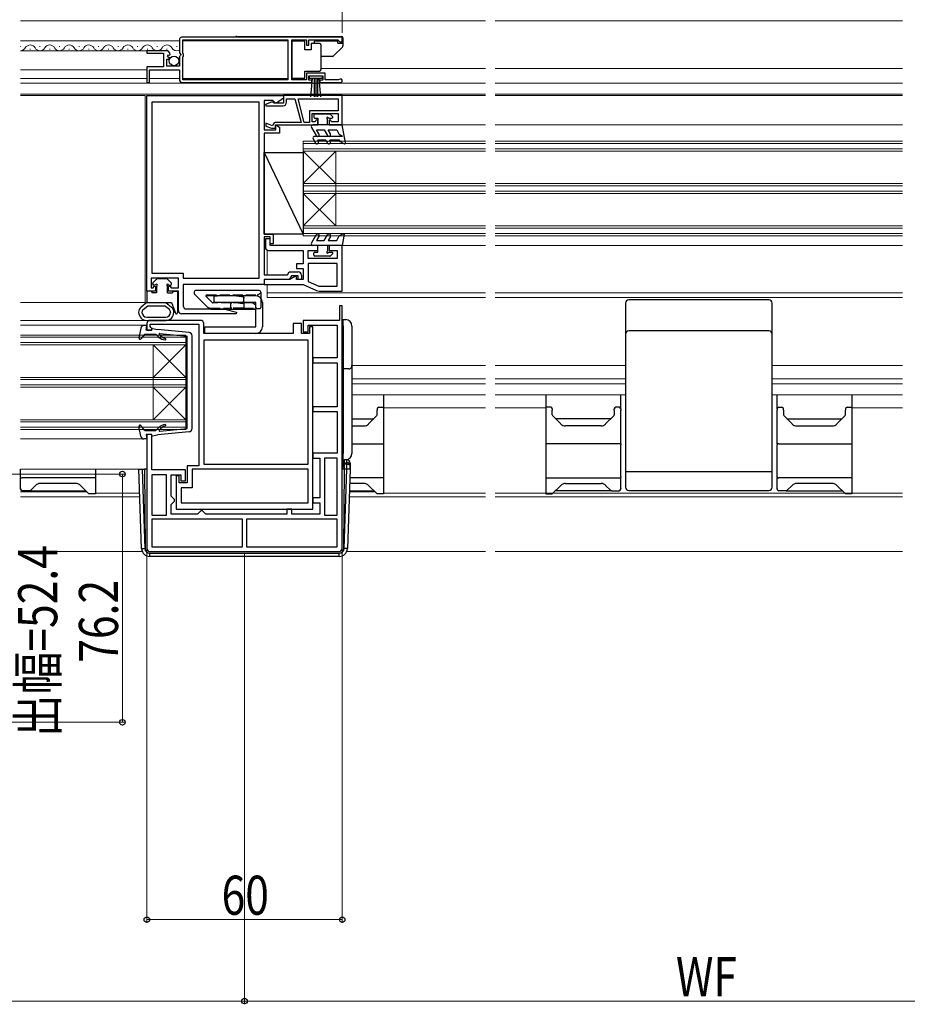
# Model space of a CAD drawing. Extents: x 0 to 1386, y 0 to 2245.
# Drawn here: x 485 to 757, y 288 to 590 of the extents above; entities that cross this region are included whole.
import ezdxf

# ---------------------------------------------------------------- set-up
doc = ezdxf.new("R2010")
doc.units = 0
doc.linetypes.add('YHIDDEN_1', pattern=[4, 3, -1])
for name, color, linetype, lineweight in [('YKK_11', 7, 'CONTINUOUS', 30), ('YKK_12', 2, 'CONTINUOUS', 13), ('YKK_13', 4, 'CONTINUOUS', 30), ('YKK_D', 6, 'CONTINUOUS', 13)]:
    doc.layers.add(name, color=color, linetype=linetype, lineweight=lineweight)
doc.styles.add('text-b', font='extslim2.shx', dxfattribs={"width": 0.8, "bigfont": 'extfont2.shx'})

msp = doc.modelspace()

# ---------------------------------------------------------------- linework, layer by layer
at = {"layer": 'YKK_11', "linetype": 'ByBlock', "lineweight": -2, "ltscale": 0.5}
for p, q in [((533.88, 583.69), (533.88, 579.86)), ((583.88, 584.69), (534.88, 584.69)), ((583.88, 584.69), (534.88, 584.69)), ((534.98, 579.59), (534.98, 583.79)), ((534.98, 583.79), (567.18, 583.79)), ((567.18, 583.79), (567.18, 571.59)), ((568.38, 571.59), (568.38, 583.79)), ((568.38, 583.79), (572.88, 583.79)), ((572.88, 583.79), (572.88, 582.19)), ((573.68, 582.19), (573.68, 583.79)), ((573.68, 583.79), (582.58, 583.79)), ((582.58, 583.79), (582.88, 583.49)), ((582.88, 583.49), (583.18, 583.19)), ((583.88, 583.19), (583.88, 584.69)), ((529.78, 580.49), (523.88, 580.49)), ((523.88, 580.49), (523.88, 579.69)), ((572.88, 582.19), (573.68, 582.19)), ((583.18, 583.19), (583.88, 583.19)), ((523.88, 579.69), (528.98, 579.69)), ((528.98, 579.69), (528.98, 575.49)), ((530.08, 575.69), (530.08, 577.89)), ((530.08, 577.89), (530.69, 577.89)), ((530.24, 578.72), (530.51, 579.18)), ((530.8, 578.15), (530.24, 578.72)), ((530.51, 579.18), (530.83, 579.1)), ((530.69, 577.89), (530.8, 578.15)), ((530.83, 579.1), (531.08, 579.31)), ((533.88, 579.86), (534.33, 579.32)), ((534.18, 578.99), (533.88, 578.69)), ((533.88, 578.69), (533.88, 575.69)), ((534.33, 579.32), (534.18, 578.99)), ((535.18, 579.39), (534.98, 579.59)), ((534.98, 578.59), (535.18, 578.79)), ((534.98, 571.59), (534.98, 578.59)), ((535.18, 578.79), (535.18, 579.39)), ((528.98, 575.49), (523.88, 575.49)), ((523.88, 575.49), (523.88, 570.69)), ((524.68, 570.69), (524.68, 574.59)), ((524.68, 574.59), (533.88, 574.59)), ((533.88, 575.69), (530.08, 575.69)), ((533.88, 574.59), (533.88, 571.69)), ((567.18, 571.59), (534.98, 571.59)), ((572.88, 571.59), (568.38, 571.59)), ((578.68, 573.59), (572.88, 573.59)), ((572.88, 573.59), (572.88, 571.59)), ((573.68, 571.49), (573.68, 572.79)), ((573.68, 572.79), (577.88, 572.79)), ((574.58, 571.49), (573.68, 571.49)), ((574.58, 570.69), (574.58, 571.49)), ((577.88, 571.49), (576.98, 571.49)), ((576.98, 571.49), (576.98, 570.69)), ((577.88, 572.79), (577.88, 571.49)), ((578.68, 571.59), (578.68, 573.59)), ((582.78, 571.59), (578.68, 571.59)), ((582.97, 571.66), (582.78, 571.59)), ((523.88, 570.69), (524.68, 570.69)), ((534.88, 570.69), (574.58, 570.69)), ((576.98, 570.69), (583.33, 570.69)), ((523.88, 506.69), (523.88, 566.69)), ((523.88, 566.69), (565.88, 566.69)), ((565.88, 565.89), (563.73, 564.39)), ((565.88, 566.69), (565.88, 565.89)), ((583.88, 566.69), (565.88, 566.69)), ((565.88, 566.69), (565.88, 564.39)), ((566.78, 564.69), (566.78, 565.69)), ((566.78, 565.69), (569.38, 565.69)), ((569.38, 565.69), (571.31, 558.49)), ((570.31, 565.69), (582.68, 565.69)), ((570.31, 565.69), (582.68, 565.69)), ((572.24, 558.49), (570.31, 565.69)), ((582.68, 565.69), (582.68, 561.99)), ((583.88, 557.69), (583.88, 566.69)), ((558.38, 564.69), (525.38, 564.69)), ((525.38, 564.69), (525.38, 512.19)), ((558.38, 510.69), (558.38, 564.69)), ((558.38, 510.69), (558.38, 564.69)), ((562.58, 565.19), (559.88, 565.19)), ((559.88, 565.19), (559.88, 556.19)), ((562.18, 564.69), (560.34, 564.02)), ((560.34, 564.02), (560.42, 563.59)), ((560.42, 563.59), (565.68, 563.59)), ((562.68, 564.69), (562.18, 564.69)), ((562.88, 564.89), (562.58, 565.19)), ((562.98, 564.39), (562.68, 564.69)), ((563.38, 564.39), (562.88, 564.89)), ((565.88, 564.39), (562.98, 564.39)), ((563.73, 564.39), (563.38, 564.39)), ((582.68, 561.99), (573.88, 561.99)), ((573.88, 561.99), (573.88, 558.49)), ((574.68, 558.69), (574.68, 561.19)), ((574.68, 561.19), (582.68, 561.19)), ((582.68, 561.19), (582.68, 558.69)), ((562.49, 557.42), (560.38, 558.19)), ((560.38, 558.19), (560.38, 557.34)), ((560.38, 557.34), (562.16, 556.69)), ((562.16, 556.69), (563.46, 556.69)), ((562.61, 557.77), (562.49, 557.42)), ((563.46, 556.69), (563.38, 557.69)), ((563.38, 557.69), (576.38, 557.69)), ((563.49, 556.19), (563.38, 557.49)), ((563.38, 557.49), (563.78, 557.49)), ((571.31, 558.49), (563.65, 558.49)), ((563.78, 557.49), (564.58, 557.03)), ((564.58, 557.03), (564.58, 555.19)), ((573.88, 558.49), (572.24, 558.49)), ((575.62, 558.69), (574.68, 558.69)), ((575.93, 559.23), (575.62, 558.69)), ((576.38, 559.11), (575.93, 559.23)), ((576.38, 557.69), (576.38, 559.11)), ((580.33, 559.23), (579.88, 559.11)), ((579.88, 559.11), (579.88, 557.69)), ((579.88, 557.69), (583.88, 557.69)), ((580.64, 558.69), (580.33, 559.23)), ((582.68, 558.69), (580.64, 558.69)), ((559.88, 556.19), (563.49, 556.19)), ((564.58, 555.19), (559.88, 555.19)), ((559.88, 555.19), (559.88, 524.19)), ((559.88, 524.19), (562.68, 524.19)), ((561.78, 523.29), (559.88, 523.29)), ((559.88, 523.29), (559.88, 511.69)), ((561.78, 521.19), (561.78, 523.29)), ((562.68, 524.19), (562.68, 521.19)), ((561.78, 522.69), (560.28, 522.69)), ((560.28, 522.69), (560.28, 520.19)), ((561.78, 520.69), (561.78, 522.69)), ((562.68, 521.19), (561.78, 521.19)), ((576.38, 520.69), (561.78, 520.69)), ((576.38, 519.19), (576.38, 520.69)), ((583.88, 520.69), (579.88, 520.69)), ((579.88, 520.69), (579.88, 519.19)), ((583.88, 506.69), (583.88, 520.69)), ((561.28, 519.19), (571.88, 519.19)), ((571.88, 519.19), (571.88, 515.09)), ((573.38, 516.69), (573.38, 519.19)), ((573.38, 519.19), (576.38, 519.19)), ((579.88, 519.19), (582.38, 519.19)), ((582.38, 519.19), (582.38, 516.69)), ((571.88, 515.09), (569.88, 515.09)), ((569.88, 515.09), (569.88, 513.59)), ((582.38, 516.69), (573.38, 516.69)), ((582.38, 515.19), (573.38, 515.19)), ((582.38, 515.19), (573.38, 515.19)), ((573.38, 515.19), (573.38, 509.67)), ((582.38, 508.19), (582.38, 515.19)), ((525.38, 512.19), (535.08, 512.19)), ((535.08, 512.19), (535.08, 510.69)), ((559.88, 511.69), (567.06, 511.69)), ((567.06, 511.69), (567.58, 512.59)), ((567.58, 512.59), (570.38, 512.59)), ((568.27, 511.39), (567.58, 510.19)), ((569.58, 511.24), (567.76, 510.19)), ((570.38, 511.39), (568.27, 511.39)), ((569.88, 511.06), (569.58, 511.24)), ((569.88, 513.59), (571.88, 513.59)), ((569.88, 510.19), (569.88, 511.06)), ((570.38, 510.19), (570.38, 511.39)), ((571.38, 511.59), (571.38, 510.19)), ((571.88, 513.59), (571.88, 510.19)), ((533.58, 510.69), (525.18, 510.69)), ((525.18, 510.69), (525.18, 507.69)), ((525.82, 507.69), (526.13, 508.24)), ((526.13, 508.24), (526.58, 508.12)), ((526.58, 508.12), (526.58, 506.69)), ((530.58, 508.12), (531.02, 508.24)), ((530.58, 506.69), (530.58, 508.12)), ((531.02, 508.24), (531.34, 507.69)), ((533.58, 507.69), (533.58, 510.69)), ((535.08, 510.69), (558.38, 510.69)), ((559.88, 508.69), (535.08, 508.69)), ((535.08, 508.69), (535.08, 502.19)), ((567.58, 510.19), (559.88, 510.19)), ((559.88, 510.19), (559.88, 508.69)), ((567.76, 510.19), (559.88, 510.19)), ((559.88, 510.19), (559.88, 508.69)), ((559.88, 508.69), (571.88, 508.69)), ((571.88, 510.19), (569.88, 510.19)), ((571.38, 510.19), (570.38, 510.19)), ((571.88, 508.69), (575.99, 506.86)), ((573.38, 509.67), (576.7, 508.19)), ((576.7, 508.19), (582.38, 508.19)), ((526.58, 506.69), (523.88, 506.69)), ((525.18, 507.69), (525.82, 507.69)), ((533.58, 506.69), (530.58, 506.69)), ((531.34, 507.69), (533.58, 507.69)), ((533.58, 500.69), (533.58, 506.69)), ((576.8, 506.69), (583.88, 506.69)), ((583.88, 502.19), (583.08, 502.19)), ((583.08, 502.19), (583.08, 497.69)), ((583.88, 427.69), (583.88, 502.19)), ((551.34, 499.69), (534.58, 499.69)), ((536.08, 501.19), (547.63, 501.19)), ((547.88, 501.16), (551.41, 500.21)), ((551.41, 500.21), (551.34, 499.69)), ((523.88, 496.69), (523.88, 494.69)), ((540.38, 497.69), (524.88, 497.69)), ((524.88, 495.78), (524.88, 496.49)), ((524.88, 496.49), (539.88, 496.49)), ((539.88, 496.49), (539.88, 452.99)), ((541.38, 493.69), (541.38, 496.69)), ((571.38, 496.69), (568.78, 496.69)), ((568.78, 496.69), (568.78, 493.69)), ((571.38, 493.69), (571.38, 496.69)), ((583.08, 497.69), (571.88, 497.69)), ((571.88, 497.69), (571.88, 494.19)), ((573.38, 494.19), (573.38, 496.19)), ((573.38, 496.19), (582.38, 496.19)), ((582.38, 496.19), (582.38, 486.19)), ((523.88, 494.69), (525.38, 494.69)), ((525.13, 495.49), (524.88, 495.78)), ((525.38, 495.19), (525.13, 495.49)), ((525.38, 494.69), (525.38, 495.19)), ((568.78, 493.69), (541.38, 493.69)), ((573.88, 493.69), (571.38, 493.69)), ((571.88, 494.19), (573.38, 494.19)), ((574.88, 495.69), (573.88, 495.69)), ((573.88, 495.69), (573.88, 493.69)), ((574.88, 439.69), (574.88, 495.69)), ((573.38, 491.59), (541.38, 491.59)), ((541.38, 491.59), (541.38, 453.49)), ((573.38, 453.49), (573.38, 491.59)), ((573.38, 453.49), (573.38, 491.59)), ((582.38, 486.19), (574.88, 486.19)), ((574.88, 486.19), (574.88, 484.69)), ((574.88, 484.69), (582.38, 484.69)), ((582.38, 484.69), (582.38, 471.19)), ((582.38, 471.19), (574.88, 471.19)), ((574.88, 471.19), (574.88, 469.69)), ((574.88, 469.69), (582.38, 469.69)), ((582.38, 469.69), (582.38, 456.89)), ((525.38, 462.69), (523.88, 462.69)), ((523.88, 462.69), (523.88, 427.69)), ((525.38, 451.79), (525.38, 462.69)), ((582.38, 456.89), (574.88, 456.89)), ((574.88, 456.89), (574.88, 455.39)), ((541.38, 453.49), (573.38, 453.49)), ((574.88, 455.39), (576.98, 455.39)), ((576.98, 455.39), (576.98, 443.19)), ((582.38, 455.39), (578.48, 455.39)), ((578.48, 455.39), (578.48, 437.89)), ((582.38, 437.89), (582.38, 455.39)), ((582.38, 437.89), (582.38, 455.39)), ((535.78, 451.79), (525.38, 451.79)), ((535.78, 448.39), (535.78, 451.79)), ((539.88, 452.99), (536.28, 452.99)), ((536.28, 452.99), (536.28, 447.79)), ((573.38, 451.99), (537.78, 451.99)), ((537.78, 451.99), (537.78, 446.29)), ((573.38, 441.69), (573.38, 451.99)), ((525.38, 450.29), (525.38, 437.89)), ((525.38, 450.29), (525.38, 437.89)), ((529.88, 450.29), (525.38, 450.29)), ((529.88, 437.89), (529.88, 450.29)), ((531.38, 443.69), (531.38, 450.29)), ((531.38, 450.29), (534.28, 450.29)), ((533.78, 449.99), (532.88, 449.99)), ((532.88, 449.99), (532.88, 439.69)), ((533.78, 447.79), (533.78, 449.99)), ((536.28, 447.79), (533.78, 447.79)), ((534.28, 450.29), (534.28, 448.39)), ((534.28, 448.39), (535.78, 448.39)), ((537.78, 446.29), (534.38, 446.29)), ((534.38, 446.29), (534.38, 441.69)), ((531.88, 443.19), (531.38, 443.69)), ((531.38, 441.19), (531.88, 441.69)), ((532.38, 442.69), (531.88, 443.19)), ((531.88, 441.69), (532.38, 442.19)), ((532.38, 442.19), (532.38, 442.69)), ((534.38, 441.69), (573.38, 441.69)), ((534.38, 441.69), (573.38, 441.69)), ((576.98, 443.19), (574.88, 443.19)), ((574.88, 443.19), (574.88, 441.69)), ((574.88, 441.69), (576.98, 441.69)), ((576.98, 441.69), (576.98, 438.19)), ((531.38, 438.19), (531.38, 441.19)), ((532.88, 439.69), (574.88, 439.69)), ((539.98, 438.69), (539.48, 438.19)), ((540.48, 439.19), (539.98, 438.69)), ((540.98, 439.19), (540.48, 439.19)), ((541.48, 438.69), (540.98, 439.19)), ((541.98, 438.19), (541.48, 438.69)), ((568.38, 439.69), (566.88, 439.69)), ((566.88, 439.69), (566.88, 438.19)), ((568.38, 438.19), (568.38, 439.69)), ((525.38, 437.89), (529.88, 437.89)), ((553.28, 436.69), (525.38, 436.69)), ((553.28, 436.69), (525.38, 436.69)), ((525.38, 436.69), (525.38, 428.19)), ((539.48, 438.19), (531.38, 438.19)), ((566.88, 438.19), (541.98, 438.19)), ((553.28, 428.19), (553.28, 436.69)), ((582.38, 436.69), (554.48, 436.69)), ((582.38, 436.69), (554.48, 436.69)), ((554.48, 436.69), (554.48, 428.19)), ((576.98, 438.19), (568.38, 438.19)), ((578.48, 437.89), (582.38, 437.89)), ((582.38, 428.19), (582.38, 436.69)), ((524.88, 426.69), (582.88, 426.69)), ((525.38, 428.19), (553.28, 428.19)), ((554.48, 428.19), (582.38, 428.19))]:
    msp.add_line(p, q, dxfattribs=at)
for centre, radius, start, end in [((534.88, 583.69), 1, 90, 180), ((529.78, 579.19), 1.3, 5.2159, 90), ((534.88, 571.69), 1, 180, 270), ((583.33, 571.24), 0.55, 270, 130.1194), ((565.68, 564.69), 1.1, 270, 360), ((563.65, 557.39), 1.1, 90, 160), ((561.28, 520.19), 1, 180, 270), ((570.38, 511.59), 1, 0, 90), ((576.8, 508.69), 2, 246.0375, 270), ((536.08, 502.19), 1, 180, 270), ((534.58, 500.69), 1, 180, 270), ((547.63, 500.19), 1, 75, 90), ((524.88, 496.69), 1, 90, 180), ((540.38, 496.69), 1, 0, 90), ((524.88, 427.69), 1, 180, 270), ((582.88, 427.69), 1, 270, 360)]:
    msp.add_arc(centre, radius, start, end, dxfattribs=at)
at = {"layer": 'YKK_12'}
for p, q in [((485.13, 589.69), (627.89, 589.69)), ((630.89, 589.69), (755.89, 589.69)), ((534.98, 583.49), (567.18, 583.49)), ((577.38, 574.99), (627.89, 574.99)), ((630.89, 574.99), (755.89, 574.99)), ((534.98, 571.99), (567.18, 571.99)), ((485.13, 570.49), (627.89, 570.49)), ((630.89, 570.49), (755.89, 570.49)), ((485.13, 567.19), (627.89, 567.19)), ((485.13, 566.69), (523.38, 566.69)), ((523.38, 503.19), (523.38, 566.69)), ((565.88, 566.69), (565.88, 564.89)), ((565.88, 566.69), (627.89, 566.69)), ((630.89, 567.19), (755.89, 567.19)), ((630.89, 566.69), (755.89, 566.69)), ((565.88, 557.69), (627.89, 557.69)), ((630.89, 557.69), (755.89, 557.69)), ((583.38, 520.69), (627.89, 520.69)), ((630.89, 520.69), (755.89, 520.69)), ((560.88, 519.27), (560.88, 511.69)), ((560.88, 508.69), (560.88, 504.69)), ((627.89, 506.19), (560.88, 506.19)), ((755.89, 506.19), (630.89, 506.19)), ((485.13, 503.19), (523.38, 503.19)), ((560.88, 504.69), (627.89, 504.69)), ((630.89, 504.69), (755.89, 504.69)), ((485.13, 497.69), (525.03, 497.69)), ((485.13, 496.19), (523.88, 496.19)), ((584.18, 483.79), (584.17, 483.79)), ((627.89, 483.79), (586.88, 483.79)), ((670.89, 483.79), (630.89, 483.79)), ((715.89, 483.79), (755.89, 483.79)), ((627.89, 479.69), (586.88, 479.69)), ((586.88, 478.19), (627.89, 478.19)), ((670.89, 479.69), (630.89, 479.69)), ((630.89, 478.19), (670.89, 478.19)), ((715.89, 479.69), (755.89, 479.69)), ((755.89, 478.19), (715.89, 478.19)), ((586.88, 474.79), (627.89, 474.79)), ((630.89, 474.79), (670.89, 474.79)), ((755.89, 474.79), (715.89, 474.79)), ((627.89, 470.79), (596.59, 470.79)), ((646.39, 470.79), (630.89, 470.79)), ((740.39, 470.79), (755.89, 470.79)), ((485.13, 461.29), (523.88, 461.29)), ((485.13, 451.99), (523.88, 451.99)), ((485.13, 445.09), (505.43, 445.09)), ((508.13, 444.59), (521.7, 444.59)), ((593.89, 445.09), (586.07, 445.09)), ((627.89, 444.59), (596.59, 444.59)), ((755.89, 444.59), (630.89, 444.59)), ((485.13, 443.49), (521.74, 443.49)), ((627.89, 443.49), (586.02, 443.49)), ((755.89, 443.49), (630.89, 443.49)), ((522.59, 426.69), (485.13, 426.69)), ((585.4, 426.69), (627.89, 426.69)), ((630.89, 426.69), (755.89, 426.69))]:
    msp.add_line(p, q, dxfattribs=at)
at = {"layer": 'YKK_12', "linetype": 'Continuous', "ltscale": 0.5}
for p, q in [((485.13, 583.49), (533.88, 583.49)), ((485.13, 580.49), (524.28, 580.49)), ((485.13, 574.59), (523.88, 574.59)), ((485.13, 571.99), (523.88, 571.99)), ((524.68, 571.99), (533.88, 571.99))]:
    msp.add_line(p, q, dxfattribs=at)
at = {"layer": 'YKK_12', "linetype": 'Continuous'}
for p, q in [((485.13, 581.75), (485.17, 581.75)), ((487.97, 580.99), (488.17, 580.99)), ((490.97, 581.75), (491.17, 581.75)), ((493.97, 580.99), (494.17, 580.99)), ((493.97, 580.99), (494.17, 580.99)), ((496.97, 581.75), (497.17, 581.75)), ((499.97, 580.99), (500.17, 580.99)), ((502.97, 581.75), (503.17, 581.75)), ((505.97, 580.99), (506.17, 580.99)), ((508.97, 581.75), (509.17, 581.75)), ((511.97, 580.99), (512.17, 580.99)), ((514.97, 581.75), (515.17, 581.75)), ((517.97, 580.99), (518.17, 580.99)), ((520.97, 581.75), (521.17, 581.75)), ((523.97, 580.99), (524.17, 580.99)), ((526.97, 581.75), (527.17, 581.75)), ((529.97, 580.99), (530.17, 580.99)), ((532.97, 581.75), (533.17, 581.75)), ((571.88, 523.69), (571.88, 552.69)), ((571.88, 552.69), (627.89, 552.69)), ((571.88, 551.99), (627.89, 551.99)), ((571.88, 550.39), (627.89, 550.39)), ((630.89, 552.69), (755.89, 552.69)), ((630.89, 551.99), (755.89, 551.99)), ((630.89, 550.39), (755.89, 550.39)), ((571.88, 549.69), (627.89, 549.69)), ((571.88, 539.69), (581.88, 549.69)), ((571.88, 549.69), (581.88, 539.69)), ((581.88, 526.69), (581.88, 549.69)), ((630.89, 549.69), (755.89, 549.69)), ((571.88, 539.69), (627.89, 539.69)), ((571.88, 538.99), (627.89, 538.99)), ((630.89, 539.69), (755.89, 539.69)), ((630.89, 538.99), (755.89, 538.99)), ((571.88, 537.39), (627.89, 537.39)), ((571.88, 526.69), (581.88, 536.69)), ((571.88, 536.69), (581.88, 526.69)), ((571.88, 536.69), (627.89, 536.69)), ((630.89, 537.39), (755.89, 537.39)), ((630.89, 536.69), (755.89, 536.69)), ((571.88, 526.69), (627.89, 526.69)), ((630.89, 526.69), (755.89, 526.69)), ((571.88, 525.99), (627.89, 525.99)), ((571.88, 524.39), (627.89, 524.39)), ((571.88, 523.69), (627.89, 523.69)), ((630.89, 525.99), (755.89, 525.99)), ((630.89, 524.39), (755.89, 524.39)), ((630.89, 523.69), (755.89, 523.69)), ((485.13, 493.19), (535.88, 493.19)), ((535.88, 493.19), (535.88, 464.19)), ((485.13, 492.49), (535.88, 492.49)), ((485.13, 490.89), (535.88, 490.89)), ((485.13, 490.19), (535.88, 490.19)), ((525.88, 490.19), (525.88, 467.19)), ((535.88, 490.19), (525.88, 480.19)), ((535.88, 480.19), (525.88, 490.19)), ((485.13, 480.19), (535.88, 480.19)), ((485.13, 479.49), (535.88, 479.49)), ((485.13, 477.89), (535.88, 477.89)), ((485.13, 477.19), (535.88, 477.19)), ((535.88, 477.19), (525.88, 467.19)), ((535.88, 467.19), (525.88, 477.19)), ((485.13, 467.19), (535.88, 467.19)), ((485.13, 466.49), (535.88, 466.49)), ((485.13, 464.89), (535.88, 464.89)), ((485.13, 464.19), (535.88, 464.19))]:
    msp.add_line(p, q, dxfattribs=at)
for centre, start, end in [((485.07, 582.21), 271.7652, 330.7975), ((488.07, 580.53), 29.2025, 150.7975), ((491.07, 582.21), 209.2025, 330.7975), ((494.07, 580.53), 29.2025, 150.7975), ((497.07, 582.21), 209.2025, 330.7975), ((500.07, 580.53), 29.2025, 150.7975), ((503.07, 582.21), 209.2025, 330.7975), ((506.07, 580.53), 29.2025, 150.7975), ((509.07, 582.21), 209.2025, 330.7975), ((512.07, 580.53), 29.2025, 150.7975), ((515.07, 582.21), 209.2025, 330.7975), ((518.07, 580.53), 29.2025, 150.7975), ((521.07, 582.21), 209.2025, 330.7975), ((524.07, 580.53), 29.2025, 150.7975), ((527.07, 582.21), 209.2025, 330.7975), ((530.07, 580.53), 29.2025, 150.7975), ((533.07, 582.21), 209.2025, 290.7174)]:
    msp.add_arc(centre, 1.72, start, end, dxfattribs=at)
at = {"layer": 'YKK_13', "linetype": 'Continuous', "ltscale": 0.5}
for p, q in [((551.49, 584.89), (583.58, 584.89)), ((584.08, 584.39), (584.08, 581.95)), ((572.38, 583.44), (568.38, 583.44)), ((568.38, 583.44), (568.38, 572.04)), ((572.38, 580.74), (572.38, 583.44)), ((574.38, 580.74), (572.38, 580.74)), ((574.38, 582.74), (574.38, 580.74)), ((576.88, 582.74), (574.38, 582.74)), ((582.58, 583.44), (575.38, 583.44)), ((575.38, 582.74), (575.38, 583.44)), ((577.38, 581.74), (577.38, 582.24)), ((577.38, 575.24), (577.38, 581.74)), ((583.94, 581.59), (581.23, 578.89)), ((582.58, 582.84), (582.58, 583.44)), ((582.58, 582.84), (584.08, 582.84)), ((580.88, 578.74), (577.38, 578.74)), ((577.38, 574.74), (577.38, 575.24)), ((568.38, 572.04), (572.38, 572.04)), ((572.38, 572.04), (572.38, 574.24)), ((572.38, 574.24), (576.88, 574.24)), ((573.88, 571.94), (573.88, 572.79)), ((573.88, 572.79), (577.68, 572.79)), ((577.68, 571.94), (573.88, 571.94)), ((574.24, 566.31), (574.78, 571.94)), ((575.28, 571.94), (575.28, 566.29)), ((575.78, 571.94), (575.78, 566.29)), ((576.28, 571.94), (576.28, 566.29)), ((577.31, 566.31), (576.78, 571.94)), ((577.68, 572.79), (577.68, 571.94))]:
    msp.add_line(p, q, dxfattribs=at)
at = {"layer": 'YKK_13', "ltscale": 0.5}
for p, q in [((575.18, 560.69), (575.18, 560.09)), ((580.08, 560.99), (575.48, 560.99)), ((575.48, 559.79), (576.38, 559.79)), ((576.38, 559.79), (576.38, 557.69)), ((579.38, 557.69), (579.38, 559.33)), ((579.84, 559.79), (580.68, 559.79)), ((580.29, 560.9), (580.89, 560.3)), ((574.44, 556.94), (575.89, 554.44)), ((576.38, 557.69), (574.88, 557.69)), ((583.88, 557.69), (576.38, 557.69)), ((584.87, 552.25), (583.88, 557.69)), ((574.94, 553.44), (575.69, 552.14)), ((584.01, 554.19), (575.38, 554.19)), ((576.75, 554.94), (576.03, 556.19)), ((576.03, 556.19), (578.38, 556.19)), ((578.38, 556.19), (579.39, 554.44)), ((580.25, 554.94), (579.53, 556.19)), ((579.53, 556.19), (582.18, 556.19)), ((582.18, 556.19), (582.99, 554.78)), ((584.01, 554.19), (582.99, 554.78)), ((576.56, 552.64), (576.36, 552.99)), ((578.88, 552.99), (576.36, 552.99)), ((578.88, 552.99), (579.37, 552.14)), ((583.08, 552.99), (580.03, 552.99)), ((580.23, 552.64), (580.03, 552.99)), ((583.38, 552.54), (583.08, 552.99)), ((584.43, 551.93), (583.38, 552.54)), ((574.44, 521.44), (575.89, 523.94)), ((576.75, 523.44), (576.03, 522.19)), ((578.38, 522.19), (579.39, 523.94)), ((580.25, 523.44), (579.53, 522.19)), ((582.18, 522.19), (582.99, 523.61)), ((584.01, 524.19), (582.99, 523.61)), ((584.52, 524.19), (583.88, 520.69)), ((584.52, 524.19), (584.01, 524.19)), ((576.38, 520.69), (574.88, 520.69)), ((576.03, 522.19), (578.38, 522.19)), ((583.88, 520.69), (576.38, 520.69)), ((576.38, 518.59), (576.38, 520.69)), ((579.38, 520.69), (579.38, 519.05)), ((579.53, 522.19), (582.18, 522.19)), ((575.18, 517.69), (575.18, 518.29)), ((575.48, 518.59), (576.38, 518.59)), ((580.08, 517.39), (575.48, 517.39)), ((579.84, 518.59), (580.68, 518.59)), ((580.29, 517.48), (580.89, 518.08)), ((524.23, 502.19), (529.32, 502.19))]:
    msp.add_line(p, q, dxfattribs=at)
at = {"layer": 'YKK_13'}
for p, q in [((559.88, 549.19), (571.88, 524.19)), ((559.88, 549.19), (571.88, 549.19)), ((559.88, 524.19), (559.88, 549.19)), ((571.88, 549.19), (571.88, 524.19)), ((571.88, 524.19), (559.88, 524.19)), ((525.68, 508.79), (525.68, 508.97)), ((526.99, 510.4), (525.76, 509.18)), ((526.58, 508.49), (525.98, 508.49)), ((526.88, 508.19), (526.88, 506.19)), ((529.95, 510.49), (527.2, 510.49)), ((530.16, 510.4), (531.39, 509.18)), ((530.28, 506.19), (530.28, 508.19)), ((530.58, 508.49), (531.18, 508.49)), ((531.48, 508.79), (531.48, 508.97)), ((523.88, 506.49), (523.88, 503.19)), ((525.18, 506.69), (524.08, 506.69)), ((525.38, 506.49), (525.38, 506.19)), ((526.88, 506.19), (525.38, 506.19)), ((530.28, 506.19), (531.78, 506.19)), ((531.78, 506.49), (531.78, 506.19)), ((531.98, 506.69), (533.08, 506.69)), ((533.28, 506.49), (533.28, 499.99)), ((544.58, 503.19), (544.58, 505.19)), ((544.58, 505.19), (545.58, 505.19)), ((557.38, 505.19), (545.58, 505.19)), ((523.88, 503.19), (522.12, 501.76)), ((522.75, 500.99), (524.23, 502.19)), ((523.88, 503.19), (529.68, 503.19)), ((530.81, 500.99), (529.32, 502.19)), ((529.68, 503.19), (531.49, 503.19)), ((529.68, 503.19), (531.44, 501.76)), ((531.49, 503.19), (532.7, 499.89)), ((545.58, 503.19), (544.58, 503.19)), ((557.38, 503.19), (545.58, 503.19)), ((553.38, 502.79), (550.55, 503.19)), ((553.43, 503.19), (553.38, 502.79)), ((557.38, 501.19), (557.38, 503.19)), ((559.38, 503.19), (559.38, 501.19)), ((670.89, 502.99), (670.89, 446.49)), ((714.89, 503.99), (671.89, 503.99)), ((715.89, 454.29), (715.89, 502.99)), ((521.38, 500.21), (521.38, 500.15)), ((522.38, 500.21), (522.38, 500.15)), ((531.18, 500.21), (531.18, 500.15)), ((532.18, 500.21), (532.18, 500.15)), ((557.38, 496.3), (557.38, 501.19)), ((559.38, 501.19), (559.38, 496.3)), ((523.88, 496.09), (523.01, 496.09)), ((523.68, 494.69), (523.88, 496.09)), ((523.88, 498.69), (529.68, 498.69)), ((523.88, 497.69), (529.68, 497.69)), ((557.38, 495.83), (557.38, 496.3)), ((557.38, 495.69), (557.38, 495.83)), ((559.38, 496.3), (559.38, 495.83)), ((559.38, 495.83), (559.38, 495.69)), ((583.88, 497.99), (584.18, 497.99)), ((584.18, 496.55), (583.88, 496.55)), ((583.88, 496.49), (584.12, 496.49)), ((584.18, 496.55), (584.12, 496.49)), ((584.12, 496.49), (584.12, 491.69)), ((584.18, 497.99), (585, 497.94)), ((584.18, 496), (584.18, 497.99)), ((584.18, 496), (584.18, 456.79)), ((586.88, 495.94), (586.88, 456.84)), ((522.03, 495.27), (521.48, 492.24)), ((523.28, 493.49), (522.01, 492)), ((523.28, 493.49), (526.68, 493.49)), ((525.28, 494.69), (523.68, 494.69)), ((525.28, 494.69), (525.28, 494.89)), ((525.64, 495.18), (527.13, 494.87)), ((527.6, 492.57), (526.68, 493.49)), ((536.87, 493.94), (527.13, 494.87)), ((527.9, 493.69), (536.28, 492.89)), ((536.28, 464.49), (536.28, 492.89)), ((537.78, 464.44), (537.78, 492.94)), ((541.68, 495.69), (557.38, 495.69)), ((541.68, 493.69), (541.68, 495.69)), ((557.38, 493.69), (541.68, 493.69)), ((714.89, 494.49), (671.89, 494.49)), ((584.12, 491.69), (583.88, 491.69)), ((583.88, 491.63), (584.18, 491.63)), ((584.18, 490.25), (583.88, 490.25)), ((583.88, 490.19), (584.12, 490.19)), ((584.18, 491.63), (584.12, 491.69)), ((584.18, 490.25), (584.12, 490.19)), ((584.12, 490.19), (584.12, 484.29)), ((583.88, 484.29), (584.12, 484.29)), ((584.12, 484.29), (584.17, 484.2)), ((596.59, 474.79), (596.59, 470.99)), ((646.39, 474.79), (646.39, 470.99)), ((669.39, 470.49), (669.39, 474.79)), ((717.39, 470.49), (717.39, 474.79)), ((740.39, 474.79), (740.39, 470.99)), ((594.59, 470.49), (594.59, 470.08)), ((594.59, 468.7), (594.59, 470.08)), ((595.09, 470.99), (596.59, 470.99)), ((596.59, 470.99), (596.59, 470.17)), ((596.59, 470.17), (596.59, 459.82)), ((647.89, 470.99), (646.39, 470.99)), ((646.39, 470.99), (646.39, 470.17)), ((646.39, 470.17), (646.39, 459.82)), ((648.39, 470.49), (648.39, 470.08)), ((648.39, 468.7), (648.39, 470.08)), ((667.39, 470.08), (667.39, 470.49)), ((667.39, 470.08), (667.39, 468.7)), ((668.89, 470.99), (667.89, 470.99)), ((669.39, 470.49), (669.39, 470.08)), ((669.39, 459.73), (669.39, 470.08)), ((717.39, 470.49), (717.39, 470.08)), ((717.39, 459.73), (717.39, 470.08)), ((717.89, 470.99), (718.89, 470.99)), ((719.39, 470.08), (719.39, 470.49)), ((719.39, 470.08), (719.39, 468.7)), ((738.39, 470.49), (738.39, 470.08)), ((738.39, 468.7), (738.39, 470.08)), ((738.89, 470.99), (740.39, 470.99)), ((740.39, 470.99), (740.39, 470.17)), ((740.39, 470.17), (740.39, 459.82)), ((586.88, 467.49), (593.59, 467.49)), ((591.97, 465.88), (594.44, 468.35)), ((651, 465.88), (648.53, 468.35)), ((666.39, 467.49), (649.39, 467.49)), ((667.24, 468.35), (664.77, 465.88)), ((719.53, 468.35), (722, 465.88)), ((720.39, 467.49), (737.39, 467.49)), ((735.77, 465.88), (738.24, 468.35)), ((522.03, 462.11), (521.48, 465.14)), ((523.28, 463.89), (522.01, 465.39)), ((523.28, 463.89), (526.68, 463.89)), ((525.28, 462.69), (523.68, 462.69)), ((523.68, 462.69), (523.88, 461.29)), ((525.28, 462.69), (525.28, 462.49)), ((527.6, 464.81), (526.68, 463.89)), ((536.87, 463.44), (527.13, 462.51)), ((527.9, 463.69), (536.28, 464.49)), ((586.88, 465.29), (590.56, 465.29)), ((663.36, 465.29), (652.41, 465.29)), ((723.41, 465.29), (734.36, 465.29)), ((523.88, 461.29), (523.01, 461.29)), ((525.64, 462.2), (527.13, 462.51)), ((586.88, 459.82), (596.59, 459.82)), ((596.59, 459.82), (596.59, 459.47)), ((668.89, 459.82), (646.39, 459.82)), ((646.39, 459.82), (646.39, 459.47)), ((669.39, 459.73), (669.39, 459.47)), ((717.39, 459.73), (717.39, 459.47)), ((717.89, 459.82), (740.39, 459.82)), ((740.39, 459.82), (740.39, 459.47)), ((584.18, 454.79), (584.18, 456.79)), ((596.59, 459.47), (596.59, 449.67)), ((646.39, 459.47), (646.39, 449.67)), ((669.39, 449.67), (669.39, 459.47)), ((717.39, 449.67), (717.39, 459.47)), ((740.39, 459.47), (740.39, 449.67)), ((585, 454.84), (584.18, 454.79)), ((584.18, 454.79), (584.18, 452.69)), ((584.6, 451.99), (584.62, 453.49)), ((584.62, 453.99), (584.63, 454.86)), ((584.62, 453.99), (585.26, 453.99)), ((584.62, 453.49), (584.62, 453.99)), ((585.26, 453.49), (584.62, 453.49)), ((585.31, 454.86), (584.63, 454.86)), ((585.31, 454.86), (584.63, 454.86)), ((585.26, 453.99), (585.28, 453.99)), ((585.26, 453.99), (585.26, 453.49)), ((585.31, 451.99), (585.26, 453.49)), ((585.29, 453.49), (585.26, 453.49)), ((585.28, 453.99), (585.31, 454.86)), ((585.28, 453.99), (585.28, 453.99)), ((585.31, 454.86), (585.31, 454.86)), ((586.31, 453.9), (586.28, 453.03)), ((586.34, 452.86), (586.31, 453.9)), ((715.89, 446.49), (715.89, 454.29)), ((485.13, 449.67), (485.13, 451.99)), ((508.13, 451.99), (508.13, 449.67)), ((522.29, 427.6), (521.44, 451.99)), ((521.44, 451.99), (522.44, 451.99)), ((522.44, 451.99), (523.15, 451.99)), ((522.44, 451.99), (523.29, 427.64)), ((523.15, 451.99), (523.36, 427.68)), ((523.88, 451.99), (523.15, 451.99)), ((583.88, 452.89), (584.61, 452.89)), ((584.6, 451.99), (583.88, 451.99)), ((584.39, 427.68), (584.6, 451.99)), ((584.46, 427.64), (585.31, 451.99)), ((585.31, 451.99), (584.6, 451.99)), ((586.31, 451.99), (585.31, 451.99)), ((586.31, 451.99), (585.46, 427.6)), ((586.28, 453.03), (586.31, 451.99)), ((586.28, 453.03), (586.28, 453.03)), ((586.28, 453.03), (586.28, 453.03)), ((586.31, 451.99), (586.34, 452.86)), ((715.89, 451.2), (670.89, 451.2)), ((485.13, 449.67), (485.13, 449.41)), ((485.13, 446.1), (485.13, 449.41)), ((508.13, 449.32), (485.63, 449.32)), ((491.16, 447.59), (491.15, 447.59)), ((502.1, 447.59), (491.16, 447.59)), ((502.1, 447.59), (502.1, 447.59)), ((508.13, 449.67), (508.13, 449.32)), ((508.13, 449.32), (508.13, 445)), ((590.56, 447.59), (586.16, 447.59)), ((596.59, 449.32), (586.22, 449.32)), ((590.56, 447.59), (590.56, 447.59)), ((596.59, 449.67), (596.59, 449.32)), ((596.59, 449.32), (596.59, 445)), ((646.39, 449.67), (646.39, 449.32)), ((646.39, 449.32), (668.89, 449.32)), ((646.39, 449.32), (646.39, 445)), ((652.41, 447.59), (652.42, 447.59)), ((652.42, 447.59), (663.36, 447.59)), ((663.36, 447.59), (663.36, 447.59)), ((669.39, 449.67), (669.39, 449.41)), ((669.39, 446.1), (669.39, 449.41)), ((717.39, 449.67), (717.39, 449.41)), ((717.39, 446.1), (717.39, 449.41)), ((740.39, 449.32), (717.89, 449.32)), ((723.42, 447.59), (723.41, 447.59)), ((734.36, 447.59), (723.42, 447.59)), ((734.36, 447.59), (734.36, 447.59)), ((740.39, 449.67), (740.39, 449.32)), ((740.39, 449.32), (740.39, 445)), ((485.13, 446.1), (485.13, 445.94)), ((485.13, 445.89), (485.13, 445.94)), ((487.92, 445.39), (485.63, 445.39)), ((487.92, 445.39), (487.92, 445.39)), ((487.92, 445.39), (505.13, 445.39)), ((489.74, 447.01), (488.27, 445.54)), ((488.27, 445.54), (488.27, 445.54)), ((489.74, 447.01), (489.74, 447.01)), ((506.13, 444.39), (503.51, 447.01)), ((503.51, 447.01), (503.51, 447.01)), ((508.13, 445), (508.13, 444.43)), ((508.13, 444.43), (508.13, 444.39)), ((586.08, 445.39), (593.59, 445.39)), ((594.59, 444.39), (591.97, 447.01)), ((591.97, 447.01), (591.97, 447.01)), ((596.59, 445), (596.59, 444.43)), ((596.59, 444.43), (596.59, 444.39)), ((646.39, 445), (646.39, 444.43)), ((646.39, 444.43), (646.39, 444.39)), ((648.39, 444.39), (651, 447.01)), ((666.59, 445.39), (649.39, 445.39)), ((651, 447.01), (651, 447.01)), ((664.77, 447.01), (664.77, 447.01)), ((664.77, 447.01), (666.24, 445.54)), ((666.24, 445.54), (666.24, 445.54)), ((666.59, 445.39), (666.59, 445.39)), ((666.59, 445.39), (668.89, 445.39)), ((669.39, 446.1), (669.39, 445.94)), ((669.39, 445.89), (669.39, 445.94)), ((671.89, 445.49), (714.89, 445.49)), ((717.39, 446.1), (717.39, 445.94)), ((717.39, 445.89), (717.39, 445.94)), ((720.18, 445.39), (717.89, 445.39)), ((720.18, 445.39), (720.18, 445.39)), ((720.18, 445.39), (737.39, 445.39)), ((722, 447.01), (720.53, 445.54)), ((720.53, 445.54), (720.53, 445.54)), ((722, 447.01), (722, 447.01)), ((738.39, 444.39), (735.77, 447.01)), ((735.77, 447.01), (735.77, 447.01)), ((740.39, 445), (740.39, 444.43)), ((740.39, 444.43), (740.39, 444.39)), ((508.13, 444.39), (506.13, 444.39)), ((596.59, 444.39), (594.59, 444.39)), ((646.39, 444.39), (648.39, 444.39)), ((740.39, 444.39), (738.39, 444.39)), ((522.29, 427.6), (523.29, 427.64)), ((585.46, 427.6), (584.46, 427.64)), ((524.79, 425.19), (524.79, 426.19)), ((524.79, 426.19), (524.86, 426.19)), ((582.96, 425.19), (524.79, 425.19)), ((524.86, 426.19), (582.89, 426.19)), ((582.89, 426.19), (582.96, 426.19)), ((582.96, 425.19), (582.96, 426.19))]:
    msp.add_line(p, q, dxfattribs=at)
at = {"layer": 'YKK_13', "linetype": 'Continuous'}
for p, q in [((538.38, 506.39), (538.38, 506.1)), ((538.52, 505.74), (542.39, 501.88)), ((558.38, 506.89), (538.88, 506.89)), ((558.88, 506.39), (558.88, 506.07)), ((558.88, 506.07), (558.88, 505.81)), ((558.88, 505.81), (558.88, 501.66)), ((542.74, 501.53), (542.39, 501.88)), ((543.8, 501.09), (557.08, 501.09)), ((557.68, 501.3), (557.8, 501.3))]:
    msp.add_line(p, q, dxfattribs=at)
at = {"layer": 'YKK_13', "linetype": 'YHIDDEN_1'}
for p, q in [((542.12, 504.98), (543.92, 503.18)), ((542.33, 505.49), (557.8, 505.49)), ((542.53, 505.29), (556.79, 505.29)), ((553.66, 504.77), (550.69, 505.19)), ((553.69, 503.19), (553.69, 505.19)), ((556.86, 505.3), (557.38, 505.49)), ((558.88, 506.07), (557.95, 505.53)), ((549.68, 503.09), (544.13, 503.09)), ((549.68, 501.44), (549.68, 503.09)), ((549.68, 503.09), (549.98, 503.09)), ((553.38, 503.09), (549.98, 503.09)), ((553.38, 503.09), (553.68, 503.09)), ((553.66, 504.77), (553.43, 503.19)), ((553.68, 503.09), (553.68, 501.44)), ((556.3, 503.09), (553.68, 503.09)), ((556.45, 503.05), (557.23, 502.6)), ((557.38, 501.74), (557.38, 502.34)), ((543.45, 501.44), (549.68, 501.44)), ((549.98, 501.44), (549.68, 501.44)), ((553.38, 501.44), (549.98, 501.44)), ((553.68, 501.44), (553.38, 501.44)), ((553.68, 501.44), (557.08, 501.44)), ((557.38, 501.74), (557.38, 501.39)), ((585.88, 482.79), (583.88, 482.79))]:
    msp.add_line(p, q, dxfattribs=at)
at = {"layer": 'YKK_13', "linetype": 'Continuous', "ltscale": 0.5}
msp.add_circle((532.23, 577.34), 1.45, dxfattribs=at)
for centre, start, end in [((551.49, 584.39), 90, 143.1307), ((583.58, 584.39), 0, 90), ((576.88, 582.24), 0, 90), ((583.58, 581.95), 315, 0), ((580.88, 579.24), 270, 315), ((576.88, 574.74), 270, 360)]:
    msp.add_arc(centre, 0.5, start, end, dxfattribs=at)
at = {"layer": 'YKK_13', "ltscale": 0.5}
for centre, radius, start, end in [((575.48, 560.69), 0.3, 90, 180), ((575.48, 560.09), 0.3, 180, 270), ((579.38, 559.79), 0.25, 33.0557, 236.9443), ((579.08, 559.33), 0.3, 0, 56.9443), ((579.84, 560.09), 0.3, 213.0557, 270), ((580.08, 560.69), 0.3, 45, 90), ((580.68, 560.09), 0.3, 270, 45), ((574.88, 557.19), 0.5, 90, 210), ((575.38, 553.69), 0.5, 90, 210), ((576.32, 554.69), 0.5, 210, 30), ((579.82, 554.69), 0.5, 210, 30), ((576.13, 552.39), 0.5, 210, 30), ((579.8, 552.39), 0.5, 210, 30), ((584.58, 552.19), 0.3, 240, 10.3564), ((576.32, 523.69), 0.5, 330, 150), ((579.82, 523.69), 0.5, 330, 150), ((574.88, 521.19), 0.5, 150, 270), ((575.48, 518.29), 0.3, 90, 180), ((575.48, 517.69), 0.3, 180, 270), ((579.38, 518.59), 0.25, 123.0557, 326.9443), ((579.08, 519.05), 0.3, 303.0557, 0), ((579.84, 518.29), 0.3, 90, 146.9443), ((580.08, 517.69), 0.3, 270, 315), ((580.68, 518.29), 0.3, 315, 90)]:
    msp.add_arc(centre, radius, start, end, dxfattribs=at)
at = {"layer": 'YKK_13'}
for centre, radius, start, end in [((525.98, 508.97), 0.3, 135, 180), ((525.98, 508.79), 0.3, 180, 270), ((526.88, 508.49), 0.3, 270, 180), ((527.2, 510.19), 0.3, 90, 135), ((529.95, 510.19), 0.3, 45, 90), ((530.28, 508.49), 0.3, 0, 270), ((531.18, 508.79), 0.3, 270, 0), ((531.18, 508.97), 0.3, 0, 45), ((524.08, 506.49), 0.2, 90, 180), ((525.18, 506.49), 0.2, 0, 90), ((531.98, 506.49), 0.2, 90, 180), ((533.08, 506.49), 0.2, 0, 90), ((557.38, 503.19), 2, 0, 90), ((671.89, 502.99), 1, 90, 180), ((714.89, 502.99), 1, 0, 90), ((523.38, 500.21), 2, 129.0409, 180), ((523.88, 500.19), 2.5, 180.8527, 270), ((523.38, 500.21), 1, 129.0409, 180), ((523.88, 500.19), 1.5, 181.4212, 270), ((529.68, 500.19), 1.5, 270, 358.5788), ((529.68, 500.19), 2.5, 270, 359.1473), ((530.18, 500.21), 1, 360, 50.9591), ((530.18, 500.21), 2, 360, 50.9591), ((532.98, 499.99), 0.3, 200, 0), ((523.01, 495.09), 1, 90, 169.7553), ((584.88, 495.94), 2, 0, 86.5), ((525.58, 494.89), 0.3, 78.0273, 180), ((527.88, 493.49), 0.2, 85.9109, 219.1599), ((530.82, 495.89), 4, 219.1599, 251.9145), ((536.78, 492.94), 1, 0, 84.5535), ((557.38, 495.69), 2, 270, 0), ((671.89, 493.49), 1, 90, 180), ((714.89, 493.49), 1, 0, 90), ((521.78, 492.19), 0.3, 169.7553, 319.6073), ((529.72, 494.69), 3, 225, 265.904), ((529.52, 491.9), 0.2, 265.904, 71.9145), ((594.09, 468.7), 0.5, 315, 0), ((595.09, 470.49), 0.5, 90, 180), ((647.89, 470.49), 0.5, 0, 90), ((648.89, 468.7), 0.5, 180, 225), ((666.89, 468.7), 0.5, 315, 0), ((667.89, 470.49), 0.5, 90, 180), ((668.89, 470.49), 0.5, 0, 90), ((717.89, 470.49), 0.5, 90, 180), ((718.89, 470.49), 0.5, 0, 90), ((719.89, 468.7), 0.5, 180, 225), ((737.89, 468.7), 0.5, 315, 0), ((738.89, 470.49), 0.5, 90, 180), ((529.72, 462.69), 3, 94.096, 135), ((529.52, 465.48), 0.2, 288.0855, 94.096), ((590.56, 467.28), 1.99, 270.0129, 314.8041), ((652.41, 467.28), 1.99, 225.1959, 269.9871), ((663.36, 467.28), 1.99, 270.0129, 314.8041), ((723.41, 467.28), 1.99, 225.1959, 269.9871), ((734.36, 467.28), 1.99, 270.0129, 314.8041), ((521.78, 465.19), 0.3, 40.3927, 190.2447), ((527.88, 463.89), 0.2, 140.8401, 274.0891), ((530.82, 461.49), 4, 108.0855, 140.8401), ((536.78, 464.44), 1, 275.4465, 0), ((523.01, 462.29), 1, 190.2447, 270), ((525.58, 462.49), 0.3, 180, 281.9727), ((669.01, 459.04), 0.794, 61.5183, 98.7797), ((717.77, 459.04), 0.794, 81.2203, 118.4817), ((584.88, 456.84), 2, 273.5, 0), ((585.28, 452.99), 1, 2, 90), ((581.7, 453.62), 3.59, 358.0129, 5.9871), ((583.68, 452.69), 0.5, 293.5782, 0), ((485.51, 450.11), 0.794, 241.5178, 278.7798), ((491.16, 445.59), 2, 90.0443, 134.9557), ((502.1, 445.59), 2, 45.0443, 89.9557), ((590.56, 445.59), 2, 45.0443, 89.9557), ((652.42, 445.59), 2, 90.0443, 134.9557), ((663.36, 445.59), 2, 45.0443, 89.9557), ((669.01, 450.11), 0.794, 261.2202, 298.4822), ((717.77, 450.11), 0.794, 241.5178, 278.7798), ((723.42, 445.59), 2, 90.0443, 134.9557), ((734.36, 445.59), 2, 45.0443, 89.9557), ((485.63, 445.89), 0.5, 180, 270), ((487.92, 445.89), 0.5, 270.0443, 314.9557), ((666.59, 445.89), 0.5, 225.0443, 269.9557), ((668.89, 445.89), 0.5, 270, 0), ((671.89, 446.49), 1, 180, 270), ((714.89, 446.49), 1, 270, 0), ((717.89, 445.89), 0.5, 180, 270), ((720.18, 445.89), 0.5, 270.0443, 314.9557), ((524.79, 427.69), 2.5, 182, 270), ((524.79, 427.69), 1.5, 182, 270), ((524.86, 427.69), 1.5, 180.5, 270), ((582.89, 427.69), 1.5, 270, 359.5), ((582.96, 427.69), 1.5, 270, 358), ((582.96, 427.69), 2.5, 270, 358)]:
    msp.add_arc(centre, radius, start, end, dxfattribs=at)
at = {"layer": 'YKK_13', "linetype": 'Continuous'}
for centre, radius, start, end in [((538.88, 506.39), 0.5, 90, 180), ((538.88, 506.1), 0.5, 180, 225), ((558.38, 506.39), 0.5, 0, 90), ((543.8, 502.59), 1.5, 225, 269.9793), ((557.08, 501.39), 0.3, 270, 340.9717), ((557.8, 501.6), 0.3, 270, 273.4306)]:
    msp.add_arc(centre, radius, start, end, dxfattribs=at)
at = {"layer": 'YKK_13', "linetype": 'YHIDDEN_1'}
for centre, radius, start, end in [((542.33, 505.19), 0.3, 90, 225), ((542.53, 504.99), 0.3, 90.2892, 225), ((556.79, 505.49), 0.2, 270, 290), ((557.8, 505.79), 0.3, 270, 300), ((543.45, 502.94), 1.5, 225, 270), ((544.13, 503.39), 0.3, 225, 270), ((556.3, 502.79), 0.3, 60, 90), ((557.08, 502.34), 0.3, 0, 60), ((557.08, 501.74), 0.3, 270, 0), ((585.88, 483.79), 1, 270, 0)]:
    msp.add_arc(centre, radius, start, end, dxfattribs=at)
at = {"layer": 'YKK_13'}
for centre, major_axis, ratio, start_param, end_param in [((584.17, 482.2), (0, 2), 0.004363, 4.712389, 6.274459), ((594.09, 467.29), (2.13, 1.42), 0.018864, 3.046672, 3.098107), ((719.88, 467.29), (2.13, -1.42), 0.018864, 0.043486, 0.09492), ((737.89, 467.29), (2.13, 1.42), 0.018864, 3.046672, 3.098107), ((585.28, 452.99), (1, 0), 0.998628, 0.035051, 1.570796), ((585.28, 452.99), (0.999, 0.035), 0.5, 0, 1.53589), ((585.31, 453.86), (1, -0.017), 0.999086, 0.05247, 1.588216)]:
    msp.add_ellipse(centre, major_axis=major_axis, ratio=ratio, start_param=start_param, end_param=end_param, dxfattribs=at)
at = {"layer": 'YKK_13', "extrusion": (0, 0, -1)}
for centre, major_axis, start_param, end_param in [((648.88, 467.29), (-2.13, 1.42), 3.046672, 3.098107), ((666.89, 467.29), (-2.13, -1.42), 0.043486, 0.09492)]:
    msp.add_ellipse(centre, major_axis=major_axis, ratio=0.018864, start_param=start_param, end_param=end_param, dxfattribs=at)
at = {"layer": 'YKK_13', "linetype": 'Continuous'}
for points, knots in [([(557.36, 501.29), (557.36, 501.29), (557.39, 501.3), (557.46, 501.3), (557.53, 501.3), (557.57, 501.3), (557.58, 501.3)], [0, 0, 0, 0, 0.0384954, 0.4915362, 0.9550088, 1, 1, 1, 1]), ([(557.58, 501.3), (557.61, 501.3), (557.64, 501.3), (557.68, 501.3), (557.68, 501.3)], [0, 0, 0, 0, 0.988219, 1, 1, 1, 1]), ([(557.81, 501.3), (557.89, 501.31), (558.16, 501.33), (558.43, 501.34), (558.62, 501.36)], [0, 0, 0, 0, 0.292724, 1, 1, 1, 1]), ([(558.62, 501.36), (558.64, 501.36), (558.69, 501.36), (558.76, 501.4), (558.83, 501.46), (558.87, 501.54), (558.87, 501.6), (558.88, 501.63)], [0, 0, 0, 0, 0.164076, 0.397896, 0.605409, 0.802503, 1, 1, 1, 1])]:
    msp.add_open_spline(points, degree=3, knots=knots, dxfattribs=at)
msp.add_open_spline([(558.88, 501.66), (558.88, 501.65), (558.88, 501.64), (558.88, 501.63)], degree=3, dxfattribs=at)
at = {"layer": 'YKK_D'}
for p, q in [((583.88, 585.93), (583.88, 644.19)), ((456.88, 450.49), (517.38, 450.49)), ((516.38, 374.29), (516.38, 450.49)), ((523.88, 427.23), (523.88, 312.69)), ((583.88, 427.23), (583.88, 312.69)), ((553.88, 426.23), (553.88, 287.69)), ((553.88, 417.23), (553.88, 287.69)), ((438.28, 374.29), (517.38, 374.29)), ((523.88, 313.69), (583.88, 313.69)), ((553.88, 288.69), (368.38, 288.69)), ((553.88, 288.69), (832.89, 288.69))]:
    msp.add_line(p, q, dxfattribs=at)
at = {"layer": 'YKK_D', "linetype": 'ByBlock', "lineweight": -2}
for centre in [(516.38, 450.49), (516.38, 374.29), (523.88, 313.69), (583.88, 313.69), (553.88, 288.69), (553.88, 288.69)]:
    msp.add_circle(centre, 0.85, dxfattribs=at)

# ---------------------------------------------------------------- texts
at = {"layer": 'YKK_D', "style": 'text-b', "width": 0.8}
for s, p in [('出幅=52.4', (496.38, 369.77)), ('76.2', (515.04, 392.56))]:
    msp.add_text(s, height=12, rotation=90, dxfattribs=at).set_placement(p)
for s, p in [('60', (546.84, 315.19)), ('WF', (686.35, 290.19))]:
    msp.add_text(s, height=12, dxfattribs=at).set_placement(p)

doc.saveas('drawing.dxf')
